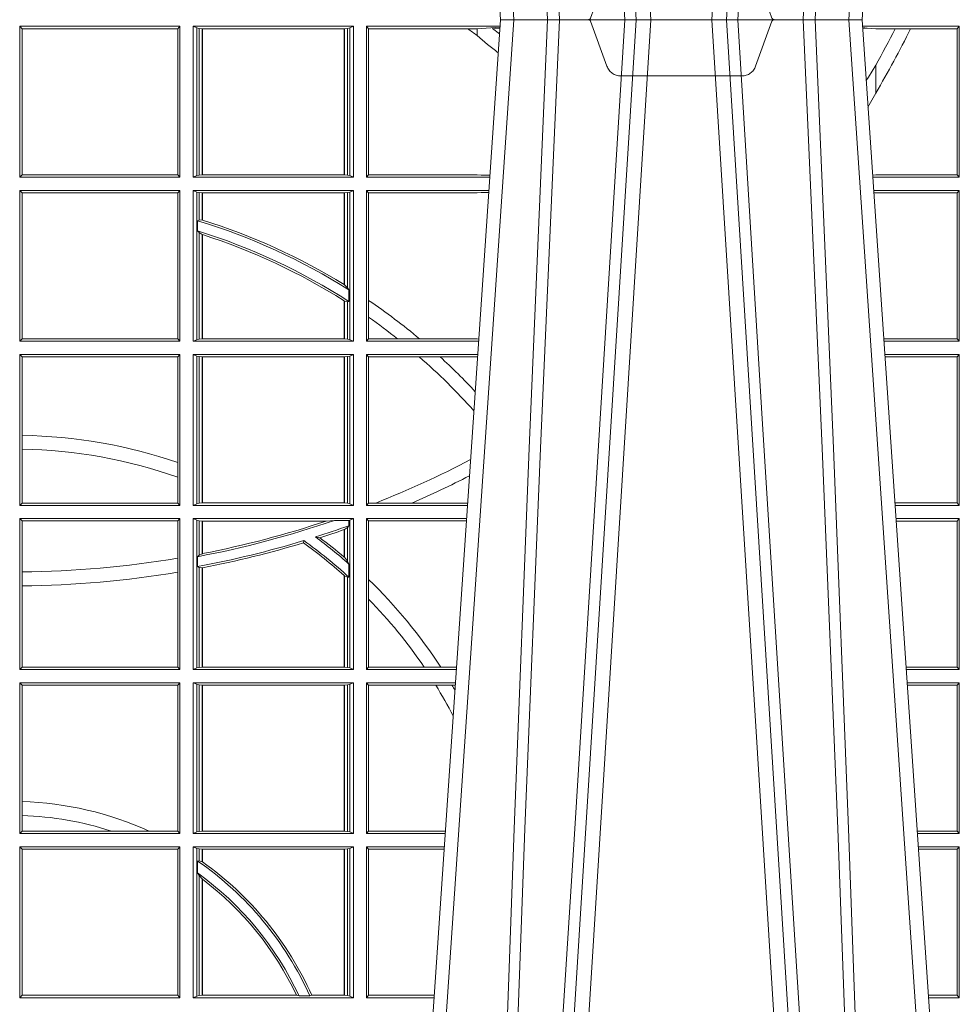
# Model space of a CAD drawing. Extents: x 312.2 to 335.3, y 143.4 to 167.6.
# Drawn here: x 317.5 to 317.7, y 159.1 to 159.3 of the extents above; entities that cross this region are included whole.
import ezdxf

# ---------------------------------------------------------------- set-up
doc = ezdxf.new("R2010")
doc.units = 0
doc.header["$LTSCALE"] = 0.02
doc.linetypes.add('VERDECKT2', pattern=[4.762499999999999, 3.175, -1.5875])
doc.layers.add('FRW-Rifi ST', color=124, linetype='Continuous', lineweight=15)

# ---------------------------------------------------------------- blocks, each defined once
blk = doc.blocks.new('ST-Block_UT')
at = {"color": 0, "linetype": 'Continuous'}
for p, q in [((0.07997975349400122, -0.2914999976421484), (0.09975000321850302, -2.947132315966883e-09)), ((0.1737500041720068, -2.947132315966883e-09), (0.09975000321850302, -2.947132315966883e-09)), ((0.1921638160939949, -0.2714999980891264), (0.1737500041720068, -2.947132315966883e-09))]:
    blk.add_line(p, q, dxfattribs=at)
at = {"color": 0, "linetype": 'Continuous', "lineweight": 0}
for p, q in [((0.1024822652339878, -2.947132315966883e-09), (0.08339023441050131, -0.2814999960031344)), ((0.1093948617574938, -0.2914999976421484), (0.1275109708305138, -2.947132315966883e-09)), ((0.130492693185488, -2.947132315966883e-09), (0.1123765990134871, -0.2914999976421484)), ((0.1430073142049935, -2.947132315966883e-09), (0.1611234158274897, -0.2914999976421484)), ((0.1641051530835114, -0.2914999976421484), (0.1459890514609867, -2.947132315966883e-09)), ((0.1710177570579958, -2.947132315966883e-09), (0.1901097804305039, -0.2814999960031344))]:
    blk.add_line(p, q, dxfattribs=at)
at = {"color": 0, "linetype": 'VERDECKT2', "lineweight": 5, "ltscale": 0.1}
blk.add_lwpolyline([(0.1557861892950143, 3.251869884479675e-09, -0.3152987888776895), (0.1553163439035075, 0.0003289848898759828), (0.1519688830793768, 0.009526063681846608, 0.3152987888791577), (0.1491498052170073, 0.01150000325188216), (0.1243502202935076, 0.01150000325188216, 0.3152987888791579), (0.1215311497450102, 0.00952607098585645), (0.1181836825259097, 0.0003289931802044066, -0.3152987888776896), (0.117713836215529, 3.251869884479675e-09)], format="xyb", dxfattribs=at)
at = {"color": 0, "linetype": 'Continuous', "lineweight": 0}
for points in [[(0.0983985871075106, -0.2814999960031344), (0.1025300458069864, -0.1656839728021282), (0.1055920928714897, -0.08773574527762662), (0.109344108402496, -2.947132315966883e-09)], [(0.1117989405985043, -2.947132315966883e-09), (0.1079116597769882, -0.08773574527762662), (0.1047423392529936, -0.1656839728021282), (0.1004690885540072, -0.2814999960031344)], [(0.1074249953030062, -0.2841802864936369), (0.1100068598985047, -0.2436380117801491), (0.1149309635160023, -0.1656835704711455), (0.1201042592525141, -0.08283865746514607), (0.1251873880624998, -2.947132315966883e-09)], [(0.1660750120875036, -0.2841802864936369), (0.1634931474920052, -0.2436380117801491), (0.1585690438745075, -0.1656835704711455), (0.153395763039498, -0.08283865746514607), (0.1483126342295122, -2.947132315966883e-09)], [(0.1617010742425009, -2.947132315966883e-09), (0.1655883550639885, -0.08773574527762662), (0.1687576830385069, -0.1656839728021282), (0.1730309337374933, -0.2814999960031344)], [(0.1751014202829992, -0.2814999960031344), (0.1709699690339903, -0.1656839728021282), (0.1679079294204939, -0.08773574527762662), (0.1641559064385092, -2.947132315966883e-09)]]:
    blk.add_lwpolyline(points, dxfattribs=at)
blk = doc.blocks.new('ST-Block_SeitGitt')
at = {"color": 0, "linetype": 'Continuous', "lineweight": 0}
for p, q in [((0.4013500119554863, -0.001349996783147844), (0.4013500119554863, -0.03224999504939774)), ((0.4341500125820801, -0.001349996783147844), (0.4013500119554863, -0.001349996783147844)), ((0.4018393128872901, -0.001839297714951726), (0.4013500119554863, -0.001349996783147844)), ((0.4337307497854397, -0.001839297714951726), (0.4018393128872901, -0.001839297714951726)), ((0.4018393128872901, -0.001839297714951726), (0.4018393128872901, -0.03176069679514626)), ((0.4341500125820801, -0.001349996783147844), (0.4337307497854397, -0.001839297714951726)), ((0.4337307497854397, -0.03176069679514626), (0.4337307497854397, -0.001839297714951726)), ((0.4341500125820801, -0.001349996783147844), (0.4341500125820801, -0.03224999504939774)), ((0.4368500135834381, -0.001349996783147844), (0.4368500135834381, -0.03224999504939774)), ((0.4368500135834381, -0.001349996783147844), (0.4696500137443707, -0.001349996783147844)), ((0.4376151621337101, -0.001681316186051163), (0.4368500135834381, -0.001349996783147844)), ((0.4376151621337101, -0.03191867890612343), (0.4376151621337101, -0.001681316186051163)), ((0.4376151621337101, -0.001681316186051163), (0.438088426738517, -0.001781554551172349)), ((0.438088426738517, -0.001781554551172349), (0.4387080244715378, -0.001849246568355056)), ((0.438088426738517, -0.03181843879477242), (0.438088426738517, -0.001781554551172349)), ((0.4387080244715378, -0.001849246568355056), (0.4387692756946251, -0.001849246568355056)), ((0.4387080244715378, -0.001849246568355056), (0.4387080244715378, -0.03175074654475907)), ((0.4387692756946251, -0.001849246568355056), (0.4677307516331837, -0.001849246568355056)), ((0.4387692756946251, -0.001849246568355056), (0.4387692756946251, -0.03175074654475907)), ((0.4677307516331837, -0.001849246568355056), (0.467792002856271, -0.001849246568355056)), ((0.4677307516331837, -0.03175074654475907), (0.4677307516331837, -0.001849246568355056)), ((0.467792002856271, -0.001849246568355056), (0.4684116005892918, -0.001781554551172349)), ((0.467792002856271, -0.03175074654475907), (0.467792002856271, -0.001849246568355056)), ((0.4684116005892918, -0.001781554551172349), (0.4688848614688084, -0.001681316186051163)), ((0.4684116005892918, -0.001781554551172349), (0.4684116005892918, -0.03181843879477242)), ((0.4688848614688084, -0.001681316186051163), (0.4696500137443707, -0.001349996783147844)), ((0.4688848614688084, -0.03191867890612343), (0.4688848614688084, -0.001681316186051163)), ((0.4696500137443707, -0.001349996783147844), (0.4696500137443707, -0.03224999504939774)), ((0.4723500147457287, -0.001349996783147844), (0.4723500147457287, -0.03224999504939774)), ((0.4723500147457287, -0.001349996783147844), (0.4996584433016551, -0.001349996783147844)), ((0.4727692738170788, -0.001839297714951726), (0.4723500147457287, -0.001349996783147844)), ((0.4727692738170788, -0.03176069679514626), (0.4727692738170788, -0.001839297714951726)), ((0.4727692738170788, -0.001839297714951726), (0.4930269926781818, -0.001839297714951726)), ((0.4930269926781818, -0.001839297714951726), (0.4949500098819897, -0.001839297714951726)), ((0.4949500098819897, -0.001839297714951726), (0.499644732347889, -0.001552156240194336)), ((0.4949500098819897, -0.001839297714951726), (0.4949500098819897, -0.003240829341422113)), ((0.4981432020659611, -0.001833730617846641), (0.4995518231294511, -0.002922044686300751)), ((0.4996237072761005, -0.001862157802577258), (0.4981432020659611, -0.001833730617846641)), ((0.5936500191683933, -0.001349996783147844), (0.5738415641463348, -0.001349996783147844)), ((0.5748050272460148, -0.0017073004351289), (0.5738604176302715, -0.001627979465098406)), ((0.5738672407297543, -0.001728581745226165), (0.5748050272460148, -0.0017073004351289)), ((0.5765500128264591, -0.001853830770897957), (0.5748050272460148, -0.0017073004351289)), ((0.5805050939316914, -0.001853830770897957), (0.5765500128264591, -0.001853830770897957)), ((0.5836780130858585, -0.001853830770897957), (0.5805050939316914, -0.001853830770897957)), ((0.5932304471726582, -0.001853830770897957), (0.5836780130858585, -0.001853830770897957)), ((0.5936500191683933, -0.001349996783147844), (0.5932304471726582, -0.001853830770897957)), ((0.5932304471726582, -0.03174616443769196), (0.5932304471726582, -0.001853830770897957)), ((0.5936500191683933, -0.001349996783147844), (0.5936500191683933, -0.03224999504939774)), ((0.4949500098819897, -0.003240829341422113), (0.4971007466311619, -0.005050847314606699)), ((0.5765500128264591, -0.009318872828345093), (0.5765500128264591, -0.01502943458811501)), ((0.5765500128264591, -0.01502943458811501), (0.5749625038202453, -0.01787754237264494)), ((0.4018393128872901, -0.03176069679514626), (0.4013500119554863, -0.03224999504939774)), ((0.4341500125820801, -0.03224999504939774), (0.4013500119554863, -0.03224999504939774)), ((0.4337307497854397, -0.03176069679514626), (0.4018393128872901, -0.03176069679514626)), ((0.4341500125820801, -0.03224999504939774), (0.4337307497854397, -0.03176069679514626)), ((0.4376151621337101, -0.03191867890612343), (0.4368500135834381, -0.03224999504939774)), ((0.4368500135834381, -0.03224999504939774), (0.4696500137443707, -0.03224999504939774)), ((0.4376151621337101, -0.03191867890612343), (0.438088426738517, -0.03181843879477242)), ((0.438088426738517, -0.03181843879477242), (0.4387080244715378, -0.03175074654475907)), ((0.4387080244715378, -0.03175074654475907), (0.4387692756946251, -0.03175074654475907)), ((0.4387692756946251, -0.03175074654475907), (0.4677307516331837, -0.03175074654475907)), ((0.4677307516331837, -0.03175074654475907), (0.467792002856271, -0.03175074654475907)), ((0.467792002856271, -0.03175074654475907), (0.4684116005892918, -0.03181843879477242)), ((0.4684116005892918, -0.03181843879477242), (0.4688848614688084, -0.03191867890612343)), ((0.4688848614688084, -0.03191867890612343), (0.4696500137443707, -0.03224999504939774)), ((0.4727692738170788, -0.03176069679514626), (0.4723500147457287, -0.03224999504939774)), ((0.4723500147457287, -0.03224999504939774), (0.4975627290878606, -0.03224999504936932)), ((0.4727692738170788, -0.03176069679514626), (0.4949500098819897, -0.03176069679514626)), ((0.4949500098819897, -0.03176069679514626), (0.4957822248335049, -0.03181159543649414)), ((0.4975948228950529, -0.03177679188999605), (0.4957822248335049, -0.03181159543649414)), ((0.4957822248335049, -0.03181159543649414), (0.4975849842432751, -0.03192185667020908)), ((0.5765500128264591, -0.03174616443769196), (0.5759067719224333, -0.03180017752538333)), ((0.5936500191683933, -0.03224999504939774), (0.5759372796772197, -0.03224999504939774)), ((0.5932304471726582, -0.03174616443769196), (0.5765500128264591, -0.03174616443769196)), ((0.5936500191683933, -0.03224999504939774), (0.5932304471726582, -0.03174616443769196)), ((0.4013500119554863, -0.03494999605075577), (0.4013500119554863, -0.06584999385134438)), ((0.4341500125820801, -0.03494999605075577), (0.4013500119554863, -0.03494999605075577)), ((0.4018393128872901, -0.03543929803029755), (0.4013500119554863, -0.03494999605075577)), ((0.4018393128872901, -0.03543929803029755), (0.4018393128872901, -0.0653606993223832)), ((0.4337307497854397, -0.03543929803029755), (0.4018393128872901, -0.03543929803029755)), ((0.4341500125820801, -0.03494999605075577), (0.4337307497854397, -0.03543929803029755)), ((0.4337307497854397, -0.0653606993223832), (0.4337307497854397, -0.03543929803029755)), ((0.4341500125820801, -0.03494999605075577), (0.4341500125820801, -0.06584999385134438)), ((0.4368500135834381, -0.03494999605075577), (0.4368500135834381, -0.06584999385134438)), ((0.4368500135834381, -0.03494999605075577), (0.4696500137443707, -0.03494999605075577)), ((0.4376151621337101, -0.03528131591932038), (0.4368500135834381, -0.03494999605075577)), ((0.4376151621337101, -0.06551867398277977), (0.4376151621337101, -0.03528131591932038)), ((0.4376151621337101, -0.03528131591932038), (0.438088426738517, -0.03538155603067139)), ((0.438088426738517, -0.03538155603067139), (0.4387080244715378, -0.03544924828068474)), ((0.438088426738517, -0.04103037017242173), (0.438088426738517, -0.03538155603067139)), ((0.4387080244715378, -0.03544924828068474), (0.4387692756946251, -0.03544924828068474)), ((0.4387080244715378, -0.03544924828068474), (0.4387080244715378, -0.04100460233942727)), ((0.4387692756946251, -0.03544924828068474), (0.4677307516331837, -0.03544924828068474)), ((0.4387692756946251, -0.03544924828068474), (0.4387692756946251, -0.04102381738678673)), ((0.4677307516331837, -0.03544924828068474), (0.467792002856271, -0.03544924828068474)), ((0.4677307516331837, -0.05421867641464928), (0.4677307516331837, -0.03544924828068474)), ((0.467792002856271, -0.03544924828068474), (0.4684116005892918, -0.03538155603067139)), ((0.467792002856271, -0.05425631674782494), (0.467792002856271, -0.03544924828068474)), ((0.4684116005892918, -0.03538155603067139), (0.4688848614688084, -0.03528131591932038)), ((0.4684116005892918, -0.03538155603067139), (0.4684116005892918, -0.05488553318039635)), ((0.4688848614688084, -0.03528131591932038), (0.4696500137443707, -0.03494999605075577)), ((0.4688848614688084, -0.06551867398277977), (0.4688848614688084, -0.03528131591932038)), ((0.4696500137443707, -0.03494999605075577), (0.4696500137443707, -0.06584999385134438)), ((0.4723500147457287, -0.03494999605075577), (0.4723500147457287, -0.06584999385134438)), ((0.4723500147457287, -0.03494999605075577), (0.4973796083502009, -0.03494999605075577)), ((0.4727692738170788, -0.03543929803029755), (0.4723500147457287, -0.03494999605075577)), ((0.4727692738170788, -0.03543929803029755), (0.4949500098819897, -0.03543929803029755)), ((0.4727692738170788, -0.05747636827484826), (0.4727692738170788, -0.03543929803029755)), ((0.4949500098819897, -0.03543929803029755), (0.4957822248335049, -0.03538839938894967)), ((0.4957822248335049, -0.03538839938894967), (0.4973564048312085, -0.03529211745816951)), ((0.4973478359299861, -0.03541846055898645), (0.4957822248335049, -0.03538839938894967)), ((0.5936500191683933, -0.03494999605075577), (0.5761204005299874, -0.03494999605075577)), ((0.5765500128264591, -0.03545383038775185), (0.576152306818841, -0.03542043407315987)), ((0.5932304471726582, -0.03545383038775185), (0.5765500128264591, -0.03545383038775185)), ((0.5936500191683933, -0.03494999605075577), (0.5932304471726582, -0.03545383038775185)), ((0.5932304471726582, -0.0653461632396386), (0.5932304471726582, -0.03545383038775185)), ((0.5936500191683933, -0.03494999605075577), (0.5936500191683933, -0.06584999385134438)), ((0.438088426738517, -0.04103037017242173), (0.4377651683981583, -0.04115173640505532)), ((0.4377651683981583, -0.04115173640505532), (0.4377651683981583, -0.04324492114440659)), ((0.4387080244715378, -0.04100460233942727), (0.438088426738517, -0.04103037017242173)), ((0.438088426738517, -0.04356724816219071), (0.4377651683981583, -0.04324492114440659)), ((0.438088426738517, -0.06541844132200936), (0.438088426738517, -0.04356724816219071)), ((0.4387080244715378, -0.04398320290104607), (0.438088426738517, -0.04356724816219071)), ((0.4387080244715378, -0.04398320290104607), (0.4387080244715378, -0.06535074534670571)), ((0.4387692756946251, -0.04400289478556374), (0.4387692756946251, -0.06535074534670571)), ((0.4684116005892918, -0.05488553318039635), (0.467792002856271, -0.05425631674782494)), ((0.4687348589296505, -0.05533717620031098), (0.4684116005892918, -0.05488553318039635)), ((0.4687348589296505, -0.0577080440785096), (0.4687348589296505, -0.05533717620031098)), ((0.4677307516331837, -0.06535074534670571), (0.4677307516331837, -0.05756471353427628)), ((0.4684116005892918, -0.0577511717642949), (0.467792002856271, -0.05760353105918625)), ((0.467792002856271, -0.06535074534670571), (0.467792002856271, -0.05760353105918625)), ((0.4687348589296505, -0.0577080440785096), (0.4684116005892918, -0.0577511717642949)), ((0.4684116005892918, -0.0577511717642949), (0.4684116005892918, -0.06541844132200936)), ((0.4727692738170788, -0.06092759641663292), (0.4727692738170788, -0.05747636827484826)), ((0.4727692738170788, -0.0653606993223832), (0.4727692738170788, -0.06092759641663292)), ((0.4018393128872901, -0.0653606993223832), (0.4013500119554863, -0.06584999385134438)), ((0.4341500125820801, -0.06584999385134438), (0.4013500119554863, -0.06584999385134438)), ((0.4337307497854397, -0.0653606993223832), (0.4018393128872901, -0.0653606993223832)), ((0.4341500125820801, -0.06584999385134438), (0.4337307497854397, -0.0653606993223832)), ((0.4376151621337101, -0.06551867398277977), (0.4368500135834381, -0.06584999385134438)), ((0.4368500135834381, -0.06584999385134438), (0.4696500137443707, -0.06584999385134438)), ((0.4376151621337101, -0.06551867398277977), (0.438088426738517, -0.06541844132200936)), ((0.438088426738517, -0.06541844132200936), (0.4387080244715378, -0.06535074534670571)), ((0.4387080244715378, -0.06535074534670571), (0.4387692756946251, -0.06535074534670571)), ((0.4387692756946251, -0.06535074534670571), (0.4677307516331837, -0.06535074534670571)), ((0.4677307516331837, -0.06535074534670571), (0.467792002856271, -0.06535074534670571)), ((0.467792002856271, -0.06535074534670571), (0.4684116005892918, -0.06541844132200936)), ((0.4684116005892918, -0.06541844132200936), (0.4688848614688084, -0.06551867398277977)), ((0.4688848614688084, -0.06551867398277977), (0.4696500137443707, -0.06584999385134438)), ((0.4727692738170788, -0.0653606993223832), (0.4723500147457287, -0.06584999385134438)), ((0.4723500147457287, -0.06584999385134438), (0.4952838941679261, -0.06584999385134438)), ((0.4727692738170788, -0.0653606993223832), (0.4787020221347973, -0.0653606993223832)), ((0.4787020221347973, -0.0653606993223832), (0.4831914886827633, -0.0653606993223832)), ((0.4831914886827633, -0.0653606993223832), (0.4949500098819897, -0.0653606993223832)), ((0.4949500098819897, -0.0653606993223832), (0.4953155631084769, -0.0653830550860448)), ((0.5932304471726582, -0.0653461632396386), (0.5781819449711634, -0.06534616323961018)), ((0.5936500191683933, -0.06584999385134438), (0.5782161160293242, -0.06584999385134438)), ((0.5936500191683933, -0.06584999385134438), (0.5932304471726582, -0.0653461632396386)), ((0.4013500119554863, -0.06854999485270241), (0.4013500119554863, -0.09944999637858132)), ((0.4341500125820801, -0.06854999485270241), (0.4013500119554863, -0.06854999485270241)), ((0.4018393128872901, -0.06903929683224419), (0.4013500119554863, -0.06854999485270241)), ((0.4018393128872901, -0.06903929683224419), (0.4018393128872901, -0.08509663912312249)), ((0.4337307497854397, -0.06903929683224419), (0.4018393128872901, -0.06903929683224419)), ((0.4341500125820801, -0.06854999485270241), (0.4337307497854397, -0.06903929683224419)), ((0.4337307497854397, -0.09067853214995125), (0.4337307497854397, -0.06903929683224419)), ((0.4341500125820801, -0.06854999485270241), (0.4341500125820801, -0.09944999637858132)), ((0.4368500135834381, -0.06854999485270241), (0.4368500135834381, -0.09944999637858132)), ((0.4368500135834381, -0.06854999485270241), (0.4696500137443707, -0.06854999485270241)), ((0.4376151621337101, -0.06888131472126702), (0.4368500135834381, -0.06854999485270241)), ((0.4376151621337101, -0.06888131472126702), (0.438088426738517, -0.06898155483261803)), ((0.4376151621337101, -0.09911867651001671), (0.4376151621337101, -0.06888131472126702)), ((0.438088426738517, -0.06898155483261803), (0.4387080244715378, -0.06904924335734108)), ((0.438088426738517, -0.0990184363986657), (0.438088426738517, -0.06898155483261803)), ((0.4387080244715378, -0.06904924335734108), (0.4387692756946251, -0.06904924335734108)), ((0.4387080244715378, -0.06904924335734108), (0.4387080244715378, -0.09895074787394265)), ((0.4387692756946251, -0.06904924335734108), (0.4677307516331837, -0.06904924335734108)), ((0.4387692756946251, -0.06904924335734108), (0.4387692756946251, -0.09895074787394265)), ((0.4677307516331837, -0.06904924335734108), (0.467792002856271, -0.06904924335734108)), ((0.4677307516331837, -0.09895074787394265), (0.4677307516331837, -0.06904924335734108)), ((0.467792002856271, -0.06904924335734108), (0.4684116005892918, -0.06898155483261803)), ((0.467792002856271, -0.09895074787394265), (0.467792002856271, -0.06904924335734108)), ((0.4684116005892918, -0.06898155483261803), (0.4688848614688084, -0.06888131472126702)), ((0.4684116005892918, -0.06898155483261803), (0.4684116005892918, -0.0990184363986657)), ((0.4688848614688084, -0.06888131472126702), (0.4696500137443707, -0.06854999485270241)), ((0.4688848614688084, -0.09911867651001671), (0.4688848614688084, -0.06888131472126702)), ((0.4696500137443707, -0.06854999485270241), (0.4696500137443707, -0.09944999637858132)), ((0.4723500147457287, -0.06854999485270241), (0.4723500147457287, -0.09944999637858132)), ((0.4723500147457287, -0.06854999485270241), (0.4951007734303232, -0.06854999485267399)), ((0.4727692738170788, -0.06903929683224419), (0.4723500147457287, -0.06854999485270241)), ((0.4727692738170788, -0.06903929683224419), (0.4831255957479641, -0.06903929683224419)), ((0.4727692738170788, -0.09896069439903954), (0.4727692738170788, -0.06903929683224419)), ((0.4831255957479641, -0.06903929683224419), (0.487388095259206, -0.06903929683224419)), ((0.487388095259206, -0.06903929683224419), (0.4949500098819897, -0.06903929683224419)), ((0.4949500098819897, -0.06903929683224419), (0.4950680775480976, -0.06903207523205879)), ((0.5936500191683933, -0.06854999485270241), (0.5783992368820918, -0.06854999485273083)), ((0.5932304471726582, -0.06905383291498879), (0.5784334084455338, -0.06905383291498879)), ((0.5936500191683933, -0.06854999485270241), (0.5932304471726582, -0.06905383291498879)), ((0.5932304471726582, -0.09894616576687554), (0.5932304471726582, -0.06905383291498879)), ((0.5936500191683933, -0.06854999485270241), (0.5936500191683933, -0.09944999637858132)), ((0.4018393128872901, -0.08509663912312249), (0.4018393128872901, -0.08793621185080269)), ((0.4018393128872901, -0.08793621185080269), (0.4018393128872901, -0.09896069439903954)), ((0.4337307497854397, -0.09368338855759362), (0.4337307497854397, -0.09067853214995125)), ((0.4337307497854397, -0.09896069439903954), (0.4337307497854397, -0.09368338855759362)), ((0.4018393128872901, -0.09896069439903954), (0.4013500119554863, -0.09944999637858132)), ((0.4341500125820801, -0.09944999637858132), (0.4013500119554863, -0.09944999637858132)), ((0.4337307497854397, -0.09896069439903954), (0.4018393128872901, -0.09896069439903954)), ((0.4341500125820801, -0.09944999637858132), (0.4337307497854397, -0.09896069439903954)), ((0.4376151621337101, -0.09911867651001671), (0.4368500135834381, -0.09944999637858132)), ((0.4368500135834381, -0.09944999637858132), (0.4696500137443707, -0.09944999637858132)), ((0.4376151621337101, -0.09911867651001671), (0.438088426738517, -0.0990184363986657)), ((0.438088426738517, -0.0990184363986657), (0.4387080244715378, -0.09895074787394265)), ((0.4387080244715378, -0.09895074787394265), (0.4387692756946251, -0.09895074787394265)), ((0.4387692756946251, -0.09895074787394265), (0.4677307516331837, -0.09895074787394265)), ((0.4677307516331837, -0.09895074787394265), (0.467792002856271, -0.09895074787394265)), ((0.467792002856271, -0.09895074787394265), (0.4684116005892918, -0.0990184363986657)), ((0.4684116005892918, -0.0990184363986657), (0.4688848614688084, -0.09911867651001671)), ((0.4688848614688084, -0.09911867651001671), (0.4696500137443707, -0.09944999637858132)), ((0.4727692738170788, -0.09896069439903954), (0.4723500147457287, -0.09944999637858132)), ((0.4723500147457287, -0.09944999637858132), (0.4930050589954078, -0.0994499963785529)), ((0.4727692738170788, -0.09896069439903954), (0.4742110580201313, -0.09896069439903954)), ((0.4742110580201313, -0.09896069439903954), (0.48162600249006, -0.09896069439903954)), ((0.48162600249006, -0.09896069439903954), (0.4930382446643478, -0.09896069439903954)), ((0.5932304471726582, -0.09894616576687554), (0.58046078157588, -0.09894616576684712)), ((0.5936500191683933, -0.09944999637858132), (0.5804949526340693, -0.09944999637858132)), ((0.5936500191683933, -0.09944999637858132), (0.5932304471726582, -0.09894616576687554)), ((0.4013500119554863, -0.1021499973799394), (0.4013500119554863, -0.1330499914552377)), ((0.4341500125820801, -0.1021499973799394), (0.4013500119554863, -0.1021499973799394)), ((0.4018393128872901, -0.1026392993594811), (0.4013500119554863, -0.1021499973799394)), ((0.4337307497854397, -0.1026392993594811), (0.4018393128872901, -0.1026392993594811)), ((0.4018393128872901, -0.1026392993594811), (0.4018393128872901, -0.1130720642472909)), ((0.4341500125820801, -0.1021499973799394), (0.4337307497854397, -0.1026392993594811)), ((0.4337307497854397, -0.1102454257275269), (0.4337307497854397, -0.1026392993594811)), ((0.4341500125820801, -0.1021499973799394), (0.4341500125820801, -0.1330499914552377)), ((0.4368500135834381, -0.1021499973799394), (0.4368500135834381, -0.1330499914552377)), ((0.4368500135834381, -0.1021499973799394), (0.4696500137443707, -0.1021499973799394)), ((0.4376151621337101, -0.102481317248504), (0.4368500135834381, -0.1021499973799394)), ((0.4376151621337101, -0.102481317248504), (0.438088426738517, -0.102581557359855)), ((0.4376151621337101, -0.1327186790372537), (0.4376151621337101, -0.102481317248504)), ((0.438088426738517, -0.102581557359855), (0.4387080244715378, -0.102649245884578)), ((0.438088426738517, -0.1096708891059563), (0.438088426738517, -0.102581557359855)), ((0.4387080244715378, -0.102649245884578), (0.4387692756946251, -0.102649245884578)), ((0.4387080244715378, -0.102649245884578), (0.4387080244715378, -0.1093385783101724)), ((0.4387692756946251, -0.102649245884578), (0.4640864267940685, -0.102649245884578)), ((0.4387692756946251, -0.102649245884578), (0.4387692756946251, -0.1093266201283143)), ((0.4640864267940685, -0.102649245884578), (0.4657950460906193, -0.1025130865241692)), ((0.4657950460906193, -0.1025130865241692), (0.4687348589296505, -0.1025130865241692)), ((0.4687348589296505, -0.1025130865241692), (0.4688848614688084, -0.102481317248504)), ((0.4687348589296505, -0.1036026221777604), (0.4687348589296505, -0.1025130865241692)), ((0.4688848614688084, -0.102481317248504), (0.4696500137443707, -0.1021499973799394)), ((0.4688848614688084, -0.1327186790372537), (0.4688848614688084, -0.102481317248504)), ((0.4696500137443707, -0.1021499973799394), (0.4696500137443707, -0.1330499914552377)), ((0.4723500147457287, -0.1021499973799394), (0.4723500147457287, -0.1330499914552377)), ((0.4723500147457287, -0.1021499973799394), (0.4928219382577481, -0.1021499973799394)), ((0.4727692738170788, -0.1026392993594811), (0.4723500147457287, -0.1021499973799394)), ((0.4727692738170788, -0.1026392993594811), (0.4927887525887797, -0.1026392993594811)), ((0.4727692738170788, -0.1146128890182183), (0.4727692738170788, -0.1026392993594811)), ((0.5936500191683933, -0.1021499973799394), (0.58067807348678, -0.1021499973799678)), ((0.5932304471726582, -0.1026538279916451), (0.5807122445449409, -0.1026538279916451)), ((0.5936500191683933, -0.1021499973799394), (0.5932304471726582, -0.1026538279916451)), ((0.5932304471726582, -0.1325461682941125), (0.5932304471726582, -0.1026538279916451)), ((0.5936500191683933, -0.1021499973799394), (0.5936500191683933, -0.1330499914552377)), ((0.4677307516331837, -0.1100267809893296), (0.4677307516331837, -0.1044026208187745)), ((0.4684116005892918, -0.1039415341879533), (0.467792002856271, -0.1043811556960748)), ((0.467792002856271, -0.1100790244604752), (0.467792002856271, -0.1043811556960748)), ((0.4687348589296505, -0.1036026221777604), (0.4684116005892918, -0.1039415341879533)), ((0.4684116005892918, -0.1039415341879533), (0.4684116005892918, -0.1108884108330415)), ((0.4594238273794815, -0.1071143415834115), (0.4595005050296948, -0.1066525993014977)), ((0.4627848327155277, -0.1060643238093064), (0.4618805520231888, -0.1059129205609963)), ((0.4337307497854397, -0.1131243747736619), (0.4337307497854397, -0.1102454257275269)), ((0.438088426738517, -0.1096708891059563), (0.4377651683981583, -0.1099473354484246)), ((0.4377651683981583, -0.1099473354484246), (0.4377651683981583, -0.1119826925064729)), ((0.4387080244715378, -0.1093385783101724), (0.438088426738517, -0.1096708891059563)), ((0.4677307496861829, -0.1100267820507383), (0.4677919991364377, -0.1100790224281241)), ((0.4684116005892918, -0.1108884108330415), (0.467792002856271, -0.1100790244604752)), ((0.438088426738517, -0.112136405434768), (0.4377651683981583, -0.1119826925064729)), ((0.438088426738517, -0.1326184389259026), (0.438088426738517, -0.112136405434768)), ((0.4387080244715378, -0.1122304988171265), (0.438088426738517, -0.112136405434768)), ((0.4387080244715378, -0.1122304988171265), (0.4387080244715378, -0.132550742950599)), ((0.4387692756946251, -0.1122187119986222), (0.4387692756946251, -0.132550742950599)), ((0.4687348589296505, -0.1114518013860391), (0.4684116005892918, -0.1108884108330415)), ((0.4687348589296505, -0.1141374004151032), (0.4687348589296505, -0.1114518013860391)), ((0.4018393128872901, -0.1130720642472909), (0.4018393128872901, -0.1159113016988442)), ((0.4337307497854397, -0.1325606969262765), (0.4337307497854397, -0.1131243747736619)), ((0.4677307496861829, -0.1137957513241474), (0.4677919991364377, -0.113850594352499)), ((0.4677307516331837, -0.132550742950599), (0.4677307516331837, -0.1137957540418313)), ((0.4684116005892918, -0.1141285118724511), (0.467792002856271, -0.1138505977656052)), ((0.467792002856271, -0.132550742950599), (0.467792002856271, -0.1138505977656052)), ((0.4687348589296505, -0.1141374004151032), (0.4684116005892918, -0.1141285118724511)), ((0.4684116005892918, -0.1141285118724511), (0.4684116005892918, -0.1326184389259026)), ((0.4727692738170788, -0.1186253172423051), (0.4727692738170788, -0.1146128890182183)), ((0.4018393128872901, -0.1159113016988442), (0.4018393128872901, -0.1325606969262765)), ((0.4727692738170788, -0.1325606969262765), (0.4727692738170788, -0.1186253172423051)), ((0.4018393128872901, -0.1325606969262765), (0.4013500119554863, -0.1330499914552377)), ((0.4341500125820801, -0.1330499914552377), (0.4013500119554863, -0.1330499914552377)), ((0.4337307497854397, -0.1325606969262765), (0.4018393128872901, -0.1325606969262765)), ((0.4341500125820801, -0.1330499914552377), (0.4337307497854397, -0.1325606969262765)), ((0.4376151621337101, -0.1327186790372537), (0.4368500135834381, -0.1330499914552377)), ((0.4368500135834381, -0.1330499914552377), (0.4696500137443707, -0.1330499914552377)), ((0.4376151621337101, -0.1327186790372537), (0.438088426738517, -0.1326184389259026)), ((0.438088426738517, -0.1326184389259026), (0.4387080244715378, -0.132550742950599)), ((0.4387080244715378, -0.132550742950599), (0.4387692756946251, -0.132550742950599)), ((0.4387692756946251, -0.132550742950599), (0.4677307516331837, -0.132550742950599)), ((0.4677307516331837, -0.132550742950599), (0.467792002856271, -0.132550742950599)), ((0.467792002856271, -0.132550742950599), (0.4684116005892918, -0.1326184389259026)), ((0.4684116005892918, -0.1326184389259026), (0.4688848614688084, -0.1327186790372537)), ((0.4688848614688084, -0.1327186790372537), (0.4696500137443707, -0.1330499914552377)), ((0.4727692738170788, -0.1325606969262765), (0.4723500147457287, -0.1330499914552377)), ((0.4723500147457287, -0.1330499914552377), (0.4907262243281707, -0.1330499914552377)), ((0.4727692738170788, -0.1325606969262765), (0.4841219544406101, -0.1325606969262765)), ((0.4841219544406101, -0.1325606969262765), (0.4875292092557117, -0.1325606969262765)), ((0.4875292092557117, -0.1325606969262765), (0.4907594094918295, -0.1325606969262481)), ((0.5932304471726582, -0.1325461682941125), (0.582739618180625, -0.1325461682940841)), ((0.5936500191683933, -0.1330499914552377), (0.5827737887334763, -0.1330499914552377)), ((0.5936500191683933, -0.1330499914552377), (0.5932304471726582, -0.1325461682941125)), ((0.4013500119554863, -0.1357499924565957), (0.4013500119554863, -0.1666499939824746)), ((0.4341500125820801, -0.1357499924565957), (0.4013500119554863, -0.1357499924565957)), ((0.4018393128872901, -0.1362393018867181), (0.4013500119554863, -0.1357499924565957)), ((0.4337307497854397, -0.1362393018867181), (0.4018393128872901, -0.1362393018867181)), ((0.4018393128872901, -0.1362393018867181), (0.4018393128872901, -0.1601057169105218)), ((0.4341500125820801, -0.1357499924565957), (0.4337307497854397, -0.1362393018867181)), ((0.4337307497854397, -0.1661606994535134), (0.4337307497854397, -0.1362393018867181)), ((0.4341500125820801, -0.1357499924565957), (0.4341500125820801, -0.1666499939824746)), ((0.4368500135834381, -0.1357499924565957), (0.4368500135834381, -0.1666499939824746)), ((0.4368500135834381, -0.1357499924565957), (0.4696500137443707, -0.1357499924565957)), ((0.4376151621337101, -0.1360813197757409), (0.4368500135834381, -0.1357499924565957)), ((0.4376151621337101, -0.1360813197757409), (0.438088426738517, -0.1361815598870919)), ((0.4376151621337101, -0.1663186815644906), (0.4376151621337101, -0.1360813197757409)), ((0.438088426738517, -0.1361815598870919), (0.4387080244715378, -0.1362492409612344)), ((0.438088426738517, -0.1662184414531396), (0.438088426738517, -0.1361815598870919)), ((0.4387080244715378, -0.1362492409612344), (0.4387692756946251, -0.1362492409612344)), ((0.4387080244715378, -0.1362492409612344), (0.4387080244715378, -0.1661507454778359)), ((0.4387692756946251, -0.1362492409612344), (0.4677307516331837, -0.1362492409612344)), ((0.4387692756946251, -0.1362492409612344), (0.4387692756946251, -0.1661507454778359)), ((0.4677307516331837, -0.1362492409612344), (0.467792002856271, -0.1362492409612344)), ((0.4677307516331837, -0.1661507454778359), (0.4677307516331837, -0.1362492409612344)), ((0.467792002856271, -0.1362492409612344), (0.4684116005892918, -0.1361815598870919)), ((0.467792002856271, -0.1661507454778359), (0.467792002856271, -0.1362492409612344)), ((0.4684116005892918, -0.1361815598870919), (0.4688848614688084, -0.1360813197757409)), ((0.4684116005892918, -0.1361815598870919), (0.4684116005892918, -0.1662184414531396)), ((0.4688848614688084, -0.1360813197757409), (0.4696500137443707, -0.1357499924565957)), ((0.4688848614688084, -0.1663186815644906), (0.4688848614688084, -0.1360813197757409)), ((0.4696500137443707, -0.1357499924565957), (0.4696500137443707, -0.1666499939824746)), ((0.4723500147457287, -0.1357499924565957), (0.4723500147457287, -0.1666499939824746)), ((0.4723500147457287, -0.1357499924565957), (0.4905431035905394, -0.1357499924565957)), ((0.4727692738170788, -0.1362393018867181), (0.4723500147457287, -0.1357499924565957)), ((0.4727692738170788, -0.1362393018867181), (0.486497892438905, -0.1362393018867181)), ((0.4727692738170788, -0.1661606994535134), (0.4727692738170788, -0.1362393018867181)), ((0.486497892438905, -0.1362393018867181), (0.4898150622840092, -0.1362393018867181)), ((0.4898150622840092, -0.1362393018867181), (0.4905099174162615, -0.1362393018867181)), ((0.5936500191683933, -0.1357499924565957), (0.5829569095862155, -0.1357499924566241)), ((0.5932304471726582, -0.1362538305188821), (0.5829910811496575, -0.1362538305188821)), ((0.5936500191683933, -0.1357499924565957), (0.5932304471726582, -0.1362538305188821)), ((0.5932304471726582, -0.1661461559201882), (0.5932304471726582, -0.1362538305188821)), ((0.5936500191683933, -0.1357499924565957), (0.5936500191683933, -0.1666499939824746)), ((0.4018393128872901, -0.1601057169105218), (0.4018393128872901, -0.1629459527398751)), ((0.4018393128872901, -0.1629459527398751), (0.4018393128872901, -0.1661606994535134)), ((0.4018393128872901, -0.1661606994535134), (0.4013500119554863, -0.1666499939824746)), ((0.4341500125820801, -0.1666499939824746), (0.4013500119554863, -0.1666499939824746)), ((0.4201216943557426, -0.1661606994535134), (0.4018393128872901, -0.1661606994535134)), ((0.4278712704773113, -0.1661606994535134), (0.4201216943557426, -0.1661606994535134)), ((0.4337307497854397, -0.1661606994535134), (0.4278712704773113, -0.1661606994535134)), ((0.4341500125820801, -0.1666499939824746), (0.4337307497854397, -0.1661606994535134)), ((0.4376151621337101, -0.1663186815644906), (0.4368500135834381, -0.1666499939824746)), ((0.4368500135834381, -0.1666499939824746), (0.4696500137443707, -0.1666499939824746)), ((0.4376151621337101, -0.1663186815644906), (0.438088426738517, -0.1662184414531396)), ((0.438088426738517, -0.1662184414531396), (0.4387080244715378, -0.1661507454778359)), ((0.4387080244715378, -0.1661507454778359), (0.4387692756946251, -0.1661507454778359)), ((0.4387692756946251, -0.1661507454778359), (0.4677307516331837, -0.1661507454778359)), ((0.4677307516331837, -0.1661507454778359), (0.467792002856271, -0.1661507454778359)), ((0.467792002856271, -0.1661507454778359), (0.4684116005892918, -0.1662184414531396)), ((0.4684116005892918, -0.1662184414531396), (0.4688848614688084, -0.1663186815644906)), ((0.4688848614688084, -0.1663186815644906), (0.4696500137443707, -0.1666499939824746)), ((0.4727692738170788, -0.1661606994535134), (0.4723500147457287, -0.1666499939824746)), ((0.4723500147457287, -0.1666499939824746), (0.4884473891556524, -0.1666499939824746)), ((0.4727692738170788, -0.1661606994535134), (0.4884805743192544, -0.1661606994535134)), ((0.5932304471726582, -0.1661461559201882), (0.5850184537747225, -0.1661461559201882)), ((0.5936500191683933, -0.1666499939824746), (0.5850526253382213, -0.1666499939824746)), ((0.5936500191683933, -0.1666499939824746), (0.5932304471726582, -0.1661461559201882)), ((0.4013500119554863, -0.1693499949838326), (0.4013500119554863, -0.2002499965097115)), ((0.4341500125820801, -0.1693499949838326), (0.4013500119554863, -0.1693499949838326)), ((0.4018393128872901, -0.169839304413955), (0.4013500119554863, -0.1693499949838326)), ((0.4018393128872901, -0.169839304413955), (0.4018393128872901, -0.1997607019807504)), ((0.4337307497854397, -0.169839304413955), (0.4018393128872901, -0.169839304413955)), ((0.4341500125820801, -0.1693499949838326), (0.4337307497854397, -0.169839304413955)), ((0.4337307497854397, -0.1997607019807504), (0.4337307497854397, -0.169839304413955)), ((0.4341500125820801, -0.1693499949838326), (0.4341500125820801, -0.2002499965097115)), ((0.4368500135834381, -0.1693499949838326), (0.4368500135834381, -0.2002499965097115)), ((0.4368500135834381, -0.1693499949838326), (0.4696500137443707, -0.1693499949838326)), ((0.4376151621337101, -0.1696813223029778), (0.4368500135834381, -0.1693499949838326)), ((0.4376151621337101, -0.1696813223029778), (0.438088426738517, -0.1697815475131677)), ((0.4376151621337101, -0.1999186840917275), (0.4376151621337101, -0.1696813223029778)), ((0.438088426738517, -0.1697815475131677), (0.4387080244715378, -0.1698492434884713)), ((0.438088426738517, -0.1722311494018243), (0.438088426738517, -0.1697815475131677)), ((0.4387080244715378, -0.1698492434884713), (0.4387692756946251, -0.1698492434884713)), ((0.4387080244715378, -0.1698492434884713), (0.4387080244715378, -0.1724113789464639)), ((0.4387692756946251, -0.1698492434884713), (0.4677307516331837, -0.1698492434884713)), ((0.4387692756946251, -0.1698492434884713), (0.4387692756946251, -0.1724548605348275)), ((0.4677307516331837, -0.1698492434884713), (0.467792002856271, -0.1698492434884713)), ((0.4677307516331837, -0.1997507480050729), (0.4677307516331837, -0.1698492434884713)), ((0.467792002856271, -0.1698492434884713), (0.4684116005892918, -0.1697815475131677)), ((0.467792002856271, -0.1997507480050729), (0.467792002856271, -0.1698492434884713)), ((0.4684116005892918, -0.1697815475131677), (0.4688848614688084, -0.1696813223029778)), ((0.4684116005892918, -0.1697815475131677), (0.4684116005892918, -0.1998184439803765)), ((0.4688848614688084, -0.1696813223029778), (0.4696500137443707, -0.1693499949838326)), ((0.4688848614688084, -0.1999186840917275), (0.4688848614688084, -0.1696813223029778)), ((0.4696500137443707, -0.1693499949838326), (0.4696500137443707, -0.2002499965097115)), ((0.4723500147457287, -0.1693499949838326), (0.4723500147457287, -0.2002499965097115)), ((0.4723500147457287, -0.1693499949838326), (0.4882642684179928, -0.1693499949838326)), ((0.4727692738170788, -0.169839304413955), (0.4723500147457287, -0.1693499949838326)), ((0.4727692738170788, -0.1997607019807504), (0.4727692738170788, -0.169839304413955)), ((0.4727692738170788, -0.169839304413955), (0.4882310822436864, -0.169839304413955)), ((0.5936500191683933, -0.1693499949838326), (0.585235746190989, -0.1693499949838326)), ((0.5932304471726582, -0.169853833046119), (0.5852699177544309, -0.169853833046119)), ((0.5936500191683933, -0.1693499949838326), (0.5932304471726582, -0.169853833046119)), ((0.5932304471726582, -0.1997461584474252), (0.5932304471726582, -0.169853833046119)), ((0.5936500191683933, -0.1693499949838326), (0.5936500191683933, -0.2002499965097115)), ((0.438088426738517, -0.1722311494018243), (0.4377651683981583, -0.172263872351806)), ((0.4377651683981583, -0.172263872351806), (0.4377651683981583, -0.1747119245196984)), ((0.4387080244715378, -0.1724113789464639), (0.438088426738517, -0.1722311494018243)), ((0.438088426738517, -0.1752085802222894), (0.4377651683981583, -0.1747119245196984)), ((0.438088426738517, -0.1998184439803765), (0.438088426738517, -0.1752085802222894)), ((0.4387080244715378, -0.1759314951564477), (0.438088426738517, -0.1752085802222894)), ((0.4387080244715378, -0.1759314951564477), (0.4387080244715378, -0.1997507480050729)), ((0.4387692756946251, -0.1759779718782113), (0.4387692756946251, -0.1997507480050729)), ((0.4018393128872901, -0.1997607019807504), (0.4013500119554863, -0.2002499965097115)), ((0.4341500125820801, -0.2002499965097115), (0.4013500119554863, -0.2002499965097115)), ((0.4337307497854397, -0.1997607019807504), (0.4018393128872901, -0.1997607019807504)), ((0.4341500125820801, -0.2002499965097115), (0.4337307497854397, -0.1997607019807504)), ((0.4376151621337101, -0.1999186840917275), (0.4368500135834381, -0.2002499965097115)), ((0.4368500135834381, -0.2002499965097115), (0.4696500137443707, -0.2002499965097115)), ((0.4376151621337101, -0.1999186840917275), (0.438088426738517, -0.1998184439803765)), ((0.438088426738517, -0.1998184439803765), (0.4387080244715378, -0.1997507480050729)), ((0.4387080244715378, -0.1997507480050729), (0.4387692756946251, -0.1997507480050729)), ((0.4387692756946251, -0.1997507480050729), (0.4579981252546474, -0.1997507480050729)), ((0.4585246242578194, -0.1998868999149011), (0.4579981252546474, -0.1997507480050729)), ((0.4585246242578194, -0.1998868999149011), (0.4607217557723686, -0.1998868999149011)), ((0.4607217557723686, -0.1998868999149011), (0.4611204326148197, -0.1997507480050729)), ((0.4611204326148197, -0.1997507480050729), (0.4677307516331837, -0.1997507480050729)), ((0.4677307516331837, -0.1997507480050729), (0.467792002856271, -0.1997507480050729)), ((0.467792002856271, -0.1997507480050729), (0.4684116005892918, -0.1998184439803765)), ((0.4684116005892918, -0.1998184439803765), (0.4688848614688084, -0.1999186840917275)), ((0.4688848614688084, -0.1999186840917275), (0.4696500137443707, -0.2002499965097115)), ((0.4727692738170788, -0.1997607019807504), (0.4723500147457287, -0.2002499965097115)), ((0.4723500147457287, -0.2002499965097115), (0.4861685539831058, -0.2002499965097115)), ((0.4727692738170788, -0.1997607019807504), (0.4862017391467077, -0.1997607019807504)), ((0.5932304471726582, -0.1997461584474252), (0.587297290379496, -0.1997461584474252)), ((0.5936500191683933, -0.2002499965097115), (0.5873314619429664, -0.2002499965097115)), ((0.5936500191683933, -0.2002499965097115), (0.5932304471726582, -0.1997461584474252))]:
    blk.add_line(p, q, dxfattribs=at)
for points in [[(0.5765500128264591, -0.009318872828345093), (0.5750512242312595, -0.0117533081288741), (0.5745956766016036, -0.01246890734978479)], [(0.4387080244715378, -0.04100460233942727), (0.4387156799431011, -0.04100700142637947), (0.4387233391399548, -0.04100940423862198), (0.4387309946115181, -0.04101180332557419), (0.4387386500830814, -0.0410142061378167), (0.4387463055546448, -0.04101660895005921), (0.4387539610262081, -0.04101901176230172), (0.4387616202230618, -0.04102141457454422), (0.4387692756946251, -0.04102381738678673)], [(0.4387080244715378, -0.04398320290104607), (0.4387156799431011, -0.04398566531793335), (0.4387233391399548, -0.04398812400953034), (0.4387309946115181, -0.04399058270112732), (0.4387386500830814, -0.04399304511801461), (0.4387463055546448, -0.04399550753490189), (0.4387539610262081, -0.04399796995178917), (0.4387616202230618, -0.04400043236867646), (0.4387692756946251, -0.04400289478556374)], [(0.4677307516331837, -0.05421867641464928), (0.4677384033794567, -0.05422337773100594), (0.4677460625763104, -0.0542280827726529), (0.467753721773164, -0.05423278781429985), (0.467761373519437, -0.05423749285594681), (0.4677690327162907, -0.05424219789759377), (0.4677766919131443, -0.05424690293924073), (0.4677843436594173, -0.05425160798088768), (0.467792002856271, -0.05425631674782494)], [(0.4677307516331837, -0.05756471353427628), (0.4677384033794567, -0.05756956386224488), (0.4677460625763104, -0.05757441419021347), (0.467753721773164, -0.05757926824347237), (0.467761373519437, -0.05758411857144097), (0.4677690327162907, -0.05758897262469986), (0.4677766919131443, -0.05759382295266846), (0.4677843436594173, -0.05759867700592736), (0.467792002856271, -0.05760353105918625)], [(0.4677307516331837, -0.1044026208187745), (0.4677384033794567, -0.1043999386097596), (0.4677460625763104, -0.1043972564007447), (0.467753721773164, -0.1043945741917298), (0.467761373519437, -0.1043918919827149), (0.4677690327162907, -0.1043892097737), (0.4677766844625637, -0.1043865201141045), (0.4677843436594173, -0.1043838379050896), (0.467792002856271, -0.1043811556960748)], [(0.4387080244715378, -0.1093385783101724), (0.4387156799431011, -0.109337088194053), (0.4387233391399548, -0.109335590627353), (0.4387309946115181, -0.109334093060653), (0.4387386500830814, -0.1093326029445336), (0.4387463055546448, -0.1093311053778336), (0.4387539610262081, -0.1093296078111337), (0.4387616164977715, -0.1093281102444337), (0.4387692756946251, -0.1093266201283143)], [(0.4387080244715378, -0.1122304988171265), (0.4387156799431011, -0.112229031052749), (0.4387233391399548, -0.1122275558377908), (0.4387309946115181, -0.1122260806228326), (0.4387386500830814, -0.1122246054078744), (0.4387463055546448, -0.1122231376434968), (0.4387539610262081, -0.1122216624285386), (0.4387616164977715, -0.1122201872135804), (0.4387692756946251, -0.1122187119986222)]]:
    blk.add_lwpolyline(points, dxfattribs=at)
for centre, radius, start, end in [((0.4000000119204685, -0.1314999967481185), 0.1595804391283392, 53.48752929213821, 54.34189296498283), ((0.4000000119204685, 0.08900000325186852), 0.2049195608716612, 329.4919197547139, 333.681322709877), ((0.4000000119204685, 0.08900000325186852), 0.2020804391283391, 330.8870167735543, 333.2824628197274), ((0.4000295897952526, -0.1315127420022577), 0.1594221449405972, 51.49121916465285, 52.49043904484284), ((0.4000000119204685, -0.164499996748134), 0.1290000000000001, 57.80325173236984, 72.97714512779862), ((0.4000000119204685, -0.164499996748134), 0.1294195608716615, 58.44328170481818, 72.56866526276595), ((0.4000000119204685, -0.164499996748134), 0.1270000000000008, 57.23332310511832, 72.70068675010147), ((0.4000000119204685, -0.164499996748134), 0.1265804391283394, 57.65062208829592, 72.16471401183153), ((0.4000000119204685, -0.164499996748134), 0.1294195608716614, 49.99873654020102, 55.78678935115031), ((0.4000000119204685, -0.164499996748134), 0.1265804391283391, 51.55559815436404, 54.90838414697982), ((0.4000000119204685, -0.164499996748134), 0.1265804391283393, 41.82985168984092, 48.95119593193894), ((0.4000000119204685, -0.164499996748134), 0.1294195608716613, 43.04355500737249, 47.52791651202458), ((0.4000000119204685, -0.1894999967481397), 0.1044195608716615, 71.15368377271666, 88.99070986476693), ((0.4000000119204685, -0.1894999967481397), 0.1015804391283392, 70.60618069356752, 88.962497675848), ((0.4000000119204685, 0.08900000325186852), 0.2020804391283391, 291.5452045648055, 297.6056982119194), ((0.4000000119204685, 0.08900000325186852), 0.2049195608716611, 293.4739360137528, 297.1207669335624), ((0.4000000119204685, 0.08900000325186852), 0.2025, 280.7482830713268, 288.9603485199503), ((0.4000000119204685, 0.08900000325186852), 0.2020804391283392, 281.0608053600398, 288.4896416339514), ((0.4000000119204685, 0.08900000325186852), 0.2045000000000018, 287.6134910345552, 289.6401545351597), ((0.4000000119204685, 0.08900000325186852), 0.2049195608716611, 287.8416669979497, 289.3005550404686), ((0.4000000119204685, 0.08900000325186852), 0.2045000000000003, 280.6419333859694, 286.9151968236532), ((0.4000000119204685, -0.1894999967481397), 0.1020000000000007, 47.63346008192131, 54.31432328354173), ((0.4000000119204685, -0.1894999967481397), 0.1040000000000008, 48.63053843816351, 53.48699833446292), ((0.4000000119204685, -0.1894999967481397), 0.1044195608716614, 49.56083361839527, 53.0387677600535), ((0.4000000119204685, 0.08900000325186852), 0.2049195608716612, 280.9056683674005, 286.8571208154214), ((0.4000000119204685, -0.1894999967481397), 0.1015804391283393, 48.18178041865946, 54.19752672393741), ((0.4000000119204685, 0.08900000325186852), 0.2020804391283393, 270.5215034067743, 279.6086372136215), ((0.4000000119204685, 0.08900000325186852), 0.204919560871661, 270.5142778803205, 279.4742756952159), ((0.4000000119204685, -0.1894999967481397), 0.1044195608716615, 33.04471818816998, 45.82174163862534), ((0.4000000119204685, -0.1894999967481397), 0.1015804391283395, 34.09274300503821, 44.24434443165738), ((0.4000000119204685, -0.1894999967481397), 0.1015804391283391, 27.52606695703462, 31.62250587321116), ((0.4000000119204685, -0.1894999967481397), 0.1044195608716611, 29.99151658121466, 30.66811845199221), ((0.4000000119204685, -0.226999996748134), 0.06691956087166187, 65.38688078475494, 88.42501274623099), ((0.4000000119204685, -0.226999996748134), 0.06408043912833938, 71.69914413044734, 88.35521323706976), ((0.4000000119204685, -0.226999996748134), 0.06650000000000028, 24.06141612586883, 55.39628763630414), ((0.4000000119204685, -0.226999996748134), 0.06691956087166175, 54.59577679900128, 54.66008934082265), ((0.4000000119204685, -0.226999996748134), 0.06691956087166175, 24.02869351321628, 54.59577679900128), ((0.4000000119204685, -0.226999996748134), 0.06450000000000017, 24.85719138378051, 54.16123493511686), ((0.4000000119204685, -0.226999996748134), 0.06408043912833915, 52.77048821197871, 52.83923767424622), ((0.4000000119204685, -0.226999996748134), 0.06408043912833934, 25.16554330694076, 52.77048821197871)]:
    blk.add_arc(centre, radius, start, end, dxfattribs=at)
blk = doc.blocks.new('ST-Block')
at = {"color": 0, "xscale": -1, "rotation": 180}
blk.add_blockref('ST-Block_UT', (0.4000000000000057, 0.3314999967481356), dxfattribs=at)
at = {"color": 0}
for name, p in [('ST-Block_SeitGitt', (0, 0.3314999967481072)), ('ST-Block_UT', (0.4000000000000057, 0.3314999967481356))]:
    blk.add_blockref(name, p, dxfattribs=at)

msp = doc.modelspace()

# ---------------------------------------------------------------- block references
at = {"layer": 'FRW-Rifi ST'}
msp.add_blockref('ST-Block', (317.0981531174231, 158.9686643794925), dxfattribs=at)

doc.saveas('drawing.dxf')
